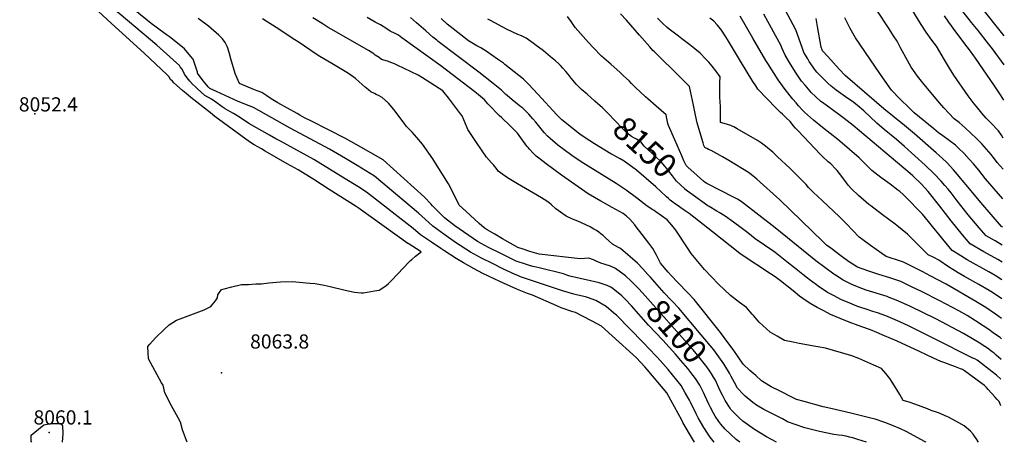
# Model space of a CAD drawing. Units: inches. Extents: x 2577462 to 2582810, y 1507437 to 1513579.
# Drawn here: x 2581582 to 2582781, y 1510000 to 1510515 of the extents above; entities that cross this region are included whole.
import ezdxf
from ezdxf.enums import TextEntityAlignment as Align

# ---------------------------------------------------------------- set-up
doc = ezdxf.new("R2010")
doc.units = ezdxf.units.IN
doc.header["$MEASUREMENT"] = 0
doc.layers.add('tile_2645_34_contour_10ft', color=45, linetype='Continuous')
doc.layers.add('tile_2645_34_spot_elev', color=22, linetype='Continuous')
doc.styles.add('Arial', font='arial.ttf')

msp = doc.modelspace()

# ---------------------------------------------------------------- linework, layer by layer
at = {"layer": 'tile_2645_34_contour_10ft'}
for points, elevation in [([(2582779, 1510240.3), (2582770.1, 1510245.5), (2582759.5, 1510251.5), (2582750.9, 1510261.4), (2582737.6, 1510277.1), (2582723.9, 1510294.1), (2582716.7, 1510303.7), (2582712.9, 1510308.3), (2582709.1, 1510312.8), (2582704.5, 1510318), (2582695.6, 1510327.3), (2582684.9, 1510337.5), (2582659.8, 1510360.3), (2582649.9, 1510368.8), (2582635.1, 1510380.9), (2582626.2, 1510388.7), (2582610.3, 1510403.6), (2582608, 1510405.6), (2582604.9, 1510408.2), (2582598, 1510413.7), (2582587.9, 1510420.8), (2582576.6, 1510428.8), (2582570.6, 1510433.7), (2582566.3, 1510437.3), (2582553, 1510451), (2582551.5, 1510453), (2582543.8, 1510463.8), (2582541.9, 1510466.9), (2582537.1, 1510474.7), (2582535.1, 1510480.8), (2582527.5, 1510502.5), (2582504.5, 1510545.6)], 8220), ([(2581785.6, 1510000), (2581785, 1510002.1), (2581783.7, 1510005.4), (2581780.1, 1510015.2), (2581777.8, 1510024.6), (2581774.7, 1510029.8), (2581766.6, 1510044.5), (2581758.4, 1510060.3), (2581756.4, 1510069.6), (2581754.6, 1510072.5), (2581738.6, 1510101.7), (2581737.9, 1510116.8), (2581740.1, 1510119.4), (2581747, 1510127.3), (2581758.2, 1510138), (2581763.6, 1510143.1), (2581772.9, 1510148.7), (2581777.1, 1510150.3), (2581806.3, 1510161.3), (2581814.4, 1510165.6), (2581816.1, 1510167.4), (2581820.4, 1510172.4), (2581822.7, 1510175.8), (2581823.3, 1510179.6), (2581827.6, 1510186), (2581830.8, 1510187), (2581840, 1510189.5), (2581851.9, 1510192.1), (2581860.3, 1510192.1), (2581869.6, 1510193.2), (2581876.4, 1510192.9), (2581885.3, 1510194.3), (2581899.3, 1510195.4), (2581913.8, 1510195.7), (2581935.3, 1510194), (2581941.7, 1510193.5), (2581952.7, 1510191.5), (2581959.8, 1510189.9), (2581978.1, 1510185.4), (2581989.5, 1510182.9), (2581997.9, 1510182), (2582000.5, 1510182.1), (2582014, 1510184.3), (2582019.8, 1510185.3), (2582028, 1510190.7), (2582031, 1510193.3), (2582034.9, 1510197), (2582049.4, 1510212.4), (2582055.9, 1510219.6), (2582057.7, 1510221.3), (2582059.3, 1510222.6), (2582064, 1510226.8), (2582070.7, 1510232), (2582054.9, 1510242), (2582054.6, 1510242.3), (2581994.3, 1510285.7), (2581991.7, 1510287.4), (2581958.7, 1510308.1), (2581939.9, 1510319.9), (2581921, 1510331.7), (2581907.7, 1510339.3), (2581880.9, 1510354.7), (2581876.2, 1510357.4), (2581867.5, 1510362.5), (2581861.6, 1510366.1), (2581819.5, 1510397), (2581814, 1510401.1), (2581790.3, 1510419.8), (2581786.8, 1510422.9), (2581780.2, 1510428.6), (2581769.5, 1510438), (2581767.7, 1510439.7), (2581765.4, 1510441.9), (2581764, 1510444.8), (2581763.8, 1510445.3), (2581761.5, 1510447.6), (2581733.5, 1510473.9), (2581693.5, 1510510.3), (2581677.4, 1510525.2)], 8060), ([(2582403.8, 1510000), (2582397.8, 1510010.2), (2582389.8, 1510024.1), (2582388.4, 1510026.8), (2582375.1, 1510051.4), (2582370.3, 1510060.3), (2582346.3, 1510088.8), (2582343.6, 1510092), (2582333.3, 1510102.9), (2582303.8, 1510129.8), (2582290.5, 1510141.3), (2582279.1, 1510147.6), (2582267.6, 1510153.6), (2582258.9, 1510158), (2582255.5, 1510159.1), (2582241.4, 1510163.9), (2582236.3, 1510166.2), (2582206.7, 1510179.1), (2582200.6, 1510181.4), (2582190.4, 1510185.3), (2582186.8, 1510186.8), (2582183.8, 1510188.1), (2582166.7, 1510196), (2582146.2, 1510205.8), (2582135.5, 1510211.3), (2582122.3, 1510218.5), (2582113.6, 1510223.8), (2582098.6, 1510233.8), (2582094.9, 1510236.2), (2582083.5, 1510243.8), (2582070.2, 1510252.8), (2582061.1, 1510260.3), (2582004.1, 1510304.6), (2581993.5, 1510311.5), (2581978.1, 1510321), (2581959.1, 1510332.7), (2581939.9, 1510344.3), (2581899.4, 1510366.7), (2581893.7, 1510369.8), (2581885.9, 1510374.3), (2581860.9, 1510388.5), (2581849.4, 1510396.2), (2581842.1, 1510400.6), (2581837.8, 1510402.9), (2581832.2, 1510406.2), (2581828.2, 1510408.8), (2581820.7, 1510414.1), (2581815.4, 1510417.8), (2581807.3, 1510422.6), (2581797.9, 1510431.1), (2581795.7, 1510433.1), (2581792.3, 1510436.4), (2581788.8, 1510439.9), (2581787.2, 1510441.8), (2581785.7, 1510443.8), (2581782.4, 1510448.3), (2581781.1, 1510451.2), (2581779.1, 1510454.7), (2581777.4, 1510457.5), (2581776.2, 1510459.1), (2581772.9, 1510462.3), (2581748.6, 1510483.7), (2581695, 1510528.7)], 8070), ([(2582428, 1510000), (2582423.2, 1510006.3), (2582419.7, 1510011), (2582415.3, 1510018), (2582411.1, 1510025.1), (2582408.4, 1510029.7), (2582405.9, 1510034.8), (2582399.1, 1510048.9), (2582397.7, 1510051.4), (2582392.7, 1510060.3), (2582387.7, 1510069.1), (2582371.8, 1510088.6), (2582358.7, 1510103.3), (2582357, 1510105.2), (2582341.3, 1510121.6), (2582308.7, 1510154.7), (2582305.8, 1510157.2), (2582296.3, 1510165.4), (2582283.9, 1510172.7), (2582273.5, 1510176.5), (2582271.3, 1510177.1), (2582261.8, 1510179.4), (2582257, 1510180.5), (2582242.9, 1510184.4), (2582199.3, 1510199), (2582195.6, 1510200.2), (2582192, 1510201.5), (2582188.5, 1510203), (2582185.3, 1510204.3), (2582171.2, 1510210.9), (2582157.7, 1510217.6), (2582144.2, 1510224.4), (2582131, 1510231.6), (2582112.8, 1510243.4), (2582106.9, 1510247.6), (2582098.5, 1510253.4), (2582084.9, 1510263.2), (2582075.8, 1510271.7), (2582067.8, 1510279), (2582014.2, 1510324.2), (2581992.7, 1510337.2), (2581978.6, 1510345.6), (2581959.2, 1510357), (2581911.2, 1510382.5), (2581888.9, 1510395.3), (2581866.4, 1510407.8), (2581861.4, 1510409.9), (2581856.2, 1510411.8), (2581851.1, 1510413.7), (2581847.7, 1510415.2), (2581821.6, 1510427.1), (2581813.5, 1510431), (2581811.5, 1510433), (2581805.8, 1510439.8), (2581804.2, 1510441.9), (2581798.4, 1510449.6), (2581798.2, 1510451.4), (2581797.7, 1510453.3), (2581792.9, 1510466.7), (2581790.1, 1510470.1), (2581782.4, 1510479.4), (2581780.1, 1510481.4), (2581764.2, 1510493.8), (2581760.4, 1510496.5), (2581748, 1510505.6), (2581741.9, 1510510.1), (2581720.3, 1510527.5)], 8080), ([(2582777.9, 1510126.1), (2582776.2, 1510127.5), (2582773.2, 1510129.7), (2582768, 1510133.5), (2582762.7, 1510137.4), (2582755.8, 1510142), (2582746.3, 1510148.1), (2582736, 1510154.3), (2582726, 1510160.1), (2582703, 1510172.5), (2582680.5, 1510183.7), (2582668.3, 1510189.5), (2582655.2, 1510195.7), (2582641.9, 1510200.3), (2582628.5, 1510204.4), (2582615.3, 1510208.7), (2582602.6, 1510213.3), (2582591.7, 1510220.4), (2582582.1, 1510227.2), (2582570.1, 1510236.3), (2582564.9, 1510240.2), (2582560.5, 1510244.7), (2582507.9, 1510295.5), (2582480, 1510320.4), (2582472.8, 1510326.3), (2582469.9, 1510328.5), (2582445.9, 1510343.4), (2582438, 1510347.8), (2582435.2, 1510349.3), (2582424.1, 1510355.3), (2582421, 1510356.5), (2582418.9, 1510357.7), (2582416.4, 1510359.2), (2582415.5, 1510361.7), (2582414.4, 1510364.9), (2582411.6, 1510373.9), (2582407.3, 1510389.3), (2582405, 1510398.4), (2582402.7, 1510410.5), (2582397.8, 1510433.2), (2582386.7, 1510444.2), (2582355, 1510475.5), (2582353.1, 1510477.1), (2582349.6, 1510481.8), (2582337.1, 1510496.1), (2582321.2, 1510514.2), (2582313.6, 1510522)], 8170), ([(2582778.8, 1510219.4), (2582773.6, 1510222.5), (2582756.5, 1510232.1), (2582739.7, 1510241.7), (2582734.8, 1510247.5), (2582730.4, 1510252.9), (2582716.7, 1510269.8), (2582702.8, 1510287.7), (2582688.7, 1510305.5), (2582680.6, 1510314.5), (2582669.9, 1510324.7), (2582666.8, 1510327.4), (2582597.4, 1510385.8), (2582586.5, 1510394.5), (2582580, 1510399.3), (2582559.9, 1510413.8), (2582558, 1510415.2), (2582551.4, 1510421), (2582546, 1510426.1), (2582544.7, 1510427.5), (2582538.6, 1510434.9), (2582534.5, 1510440), (2582527.8, 1510449.5), (2582521, 1510460.4), (2582514.6, 1510471.4), (2582510.4, 1510480.4), (2582509.4, 1510483.1), (2582488.3, 1510521.4)], 8210), ([(2582779.9, 1510332.6), (2582772.8, 1510340.9), (2582769.6, 1510345.2), (2582768, 1510347.4), (2582765.3, 1510350.6), (2582759.8, 1510357.1), (2582754.2, 1510363.6), (2582747.7, 1510370.1), (2582733.8, 1510383), (2582726.5, 1510389.4), (2582720.3, 1510394), (2582707.6, 1510407.4), (2582702.5, 1510413.5), (2582696.1, 1510421.1), (2582682.3, 1510438), (2582675.8, 1510446), (2582673, 1510450), (2582668.1, 1510457.1), (2582661.3, 1510468.7), (2582656.8, 1510476.9), (2582655, 1510480.6), (2582650.7, 1510488.6), (2582646.6, 1510495.1), (2582644.4, 1510498.5), (2582641, 1510503.7), (2582626.3, 1510526.5)], 8250), ([(2582780.2, 1510370.6), (2582777.9, 1510374.1), (2582774.3, 1510379.4), (2582772, 1510381.9), (2582767.7, 1510386.4), (2582759.5, 1510394.7), (2582753.9, 1510400.7), (2582747.5, 1510408.9), (2582744.8, 1510412.2), (2582737.5, 1510422.2), (2582719.9, 1510447.3), (2582714.5, 1510455.8), (2582709.6, 1510463.9), (2582708.5, 1510465.8), (2582698.8, 1510482.5), (2582693.3, 1510489.9), (2582686.3, 1510499.7), (2582680.3, 1510509), (2582667.8, 1510528.8)], 8260), ([(2582781.1, 1510459.7), (2582767.1, 1510479.1), (2582762.3, 1510485.4), (2582749.5, 1510501.4), (2582741.3, 1510511.5), (2582729.7, 1510526.4)], 8280), ([(2582781.4, 1510495), (2582752.5, 1510531.4)], 8290), ([(2582319.8, 1510174), (2582319, 1510174.8), (2582315.4, 1510178.3), (2582304.7, 1510187), (2582302.1, 1510188.8), (2582297.4, 1510191), (2582287.6, 1510194.1), (2582277.1, 1510196.5), (2582252.2, 1510202.4), (2582248.5, 1510203.7), (2582244.3, 1510205), (2582214.7, 1510212.5), (2582210.8, 1510213.3), (2582207, 1510214.1), (2582202.9, 1510215.3), (2582199.1, 1510216.5), (2582186.8, 1510220.8), (2582167, 1510230.2), (2582152.8, 1510237.3), (2582139.5, 1510244.4), (2582112, 1510263.6), (2582099.2, 1510273.3), (2582091.8, 1510280.7), (2582084.5, 1510288.2), (2582082.5, 1510290.4), (2582074.8, 1510298.4), (2582024.4, 1510344), (2581991.7, 1510362.7), (2581978.8, 1510370), (2581937.1, 1510391.1), (2581928.8, 1510395.3), (2581923.2, 1510398.3), (2581919.6, 1510400.3), (2581896.1, 1510413.6), (2581890.3, 1510417.2), (2581884.6, 1510420.8), (2581882.8, 1510422), (2581876.6, 1510426), (2581867.9, 1510429.5), (2581849.7, 1510437), (2581847.7, 1510440.6), (2581844.4, 1510449.3), (2581839, 1510467.1), (2581836.8, 1510474.6), (2581835.2, 1510480.1), (2581834.4, 1510482.1), (2581832, 1510487), (2581828.9, 1510491.3), (2581826.2, 1510494), (2581824.2, 1510495.9), (2581811.7, 1510506.8), (2581799.1, 1510516.4)], 8090), ([(2582335.3, 1510187.7), (2582326.7, 1510196.4), (2582319.7, 1510202.8), (2582313.8, 1510207.3), (2582307.7, 1510211.8), (2582301.4, 1510214.5), (2582294.9, 1510216.6), (2582290, 1510218.1), (2582284.3, 1510220.7), (2582280.9, 1510222.4), (2582275.2, 1510224.4), (2582269.8, 1510223.9), (2582264.5, 1510223.6), (2582214.5, 1510229.1), (2582214.5, 1510229.2), (2582203.3, 1510232.5), (2582195.1, 1510235.2), (2582188.8, 1510237.2), (2582188.5, 1510237.4), (2582179.4, 1510242.6), (2582170, 1510248), (2582160.6, 1510253.4), (2582151.3, 1510258.7), (2582147.5, 1510261.4), (2582141.7, 1510266.6), (2582125.3, 1510281.4), (2582117.2, 1510288.8), (2582108.2, 1510307), (2582104, 1510314.7), (2582088.4, 1510340), (2582085, 1510345.4), (2582072.6, 1510363.2), (2582065.7, 1510371.4), (2582059.9, 1510377.6), (2582058.2, 1510379.3), (2582053.2, 1510384.8), (2582050.1, 1510388.9), (2582045, 1510395.6), (2582040.5, 1510401.8), (2582037.7, 1510405.3), (2582030.9, 1510412.9), (2582023.5, 1510420), (2582018.8, 1510422.6), (2582016.2, 1510423.8), (2582013.9, 1510424.9), (2582009.7, 1510426.9), (2582006.7, 1510429.2), (2582002.6, 1510432.7), (2581995.5, 1510439), (2581991, 1510443.3), (2581982.2, 1510449.1), (2581962.1, 1510461.2), (2581947.5, 1510469.8), (2581942.9, 1510472.6), (2581922.1, 1510486.8), (2581917.1, 1510490.2), (2581906.4, 1510497.3), (2581898.6, 1510502.2), (2581877.7, 1510515.6)], 8100), ([(2582350.2, 1510201), (2582347.2, 1510204.3), (2582340.8, 1510211.3), (2582334.3, 1510218.3), (2582313.6, 1510236), (2582311.2, 1510237.2), (2582304, 1510241.5), (2582295.6, 1510249.1), (2582292.1, 1510252.2), (2582290.3, 1510253.7), (2582287.4, 1510255.9), (2582284.4, 1510258), (2582281.3, 1510259.8), (2582277.9, 1510261.7), (2582276.6, 1510262.4), (2582261.6, 1510269.2), (2582255.1, 1510271.9), (2582247.5, 1510275.4), (2582240.5, 1510280.3), (2582235.1, 1510284.5), (2582229.6, 1510289.4), (2582226.9, 1510291.6), (2582224, 1510293.9), (2582217.7, 1510297.8), (2582188.1, 1510315), (2582176, 1510322.2), (2582164.8, 1510330.3), (2582163.3, 1510332.4), (2582159, 1510338), (2582156.7, 1510340.4), (2582150.5, 1510347.2), (2582145, 1510354.9), (2582137.3, 1510366.4), (2582127.9, 1510381.2), (2582127.1, 1510383.2), (2582120.7, 1510397.6), (2582118.7, 1510400.2), (2582115.2, 1510404.9), (2582104, 1510419.5), (2582099, 1510426), (2582097.3, 1510428.2), (2582072.5, 1510443.9), (2582067.2, 1510447.1), (2582041.5, 1510459.5), (2582038.4, 1510460.8), (2582035, 1510462.2), (2582029.7, 1510464.1), (2582022.5, 1510466.4), (2582019.5, 1510468.5), (2582015, 1510471.7), (2582013.1, 1510473), (2582006.5, 1510477.2), (2581965, 1510501.1), (2581957.7, 1510505.2), (2581950.1, 1510510.1), (2581938.9, 1510516.9)], 8110), ([(2582686.1, 1510000), (2582685, 1510000.7), (2582662, 1510013.3), (2582655.1, 1510016.4), (2582647.1, 1510019.6), (2582635.7, 1510024), (2582624.1, 1510028.1), (2582617, 1510030), (2582594.5, 1510035.6), (2582570.2, 1510041), (2582560.7, 1510043.3), (2582537.7, 1510049.5), (2582528.4, 1510052.1), (2582524.9, 1510053.8), (2582506.7, 1510062.9), (2582497.5, 1510067.5), (2582485.7, 1510074.8), (2582478.6, 1510081.2), (2582471.5, 1510087.6), (2582463.3, 1510095.2), (2582457.3, 1510104.2), (2582450.9, 1510112.9), (2582444.5, 1510121.6), (2582435.5, 1510133.7), (2582403.4, 1510174.1), (2582395.7, 1510182.1), (2582383.6, 1510194.6), (2582375.4, 1510203.1), (2582372, 1510207.1), (2582362.5, 1510218), (2582357.6, 1510227.8), (2582353.2, 1510235.9), (2582348.4, 1510242.4), (2582340.2, 1510253.3), (2582332.9, 1510262.6), (2582331.1, 1510264.7), (2582325.2, 1510271.8), (2582321, 1510275.4), (2582317, 1510278.8), (2582303.5, 1510286), (2582294.2, 1510291.1), (2582289.6, 1510293.7), (2582274.5, 1510302.7), (2582241.7, 1510325.2), (2582232.5, 1510332.2), (2582223.3, 1510339.2), (2582214.1, 1510346.2), (2582210.8, 1510348.7), (2582207.2, 1510352.1), (2582203, 1510356.9), (2582201.1, 1510359), (2582199.7, 1510360.8), (2582192.4, 1510371), (2582188.1, 1510376.7), (2582183.6, 1510381.1), (2582181.8, 1510382.9), (2582177.3, 1510387.4), (2582170.8, 1510393.7), (2582169.2, 1510395.1), (2582166, 1510398), (2582163.1, 1510400.7), (2582156.3, 1510408.1), (2582152.3, 1510412.3), (2582147.9, 1510417), (2582138.1, 1510425.3), (2582136.3, 1510426.7), (2582115.5, 1510442.8), (2582094.8, 1510458.4), (2582047.5, 1510492.8), (2582043.4, 1510495.8), (2582039.1, 1510497.8), (2582033.2, 1510500.9), (2582029.1, 1510503.5), (2582021.3, 1510508.3), (2582014.9, 1510511.9), (2582004.9, 1510517.3)], 8120), ([(2582749.8, 1510000), (2582747.2, 1510004.6), (2582745.3, 1510007.4), (2582743.4, 1510009.9), (2582740.2, 1510013.5), (2582732.6, 1510020), (2582726, 1510023.7), (2582713.4, 1510030.6), (2582711.3, 1510031.6), (2582701.4, 1510035.9), (2582692.2, 1510038.8), (2582687.8, 1510040.6), (2582672.6, 1510046.4), (2582665.4, 1510048.9), (2582658.4, 1510050.9), (2582654.2, 1510058.1), (2582645.5, 1510071.9), (2582642, 1510077.7), (2582636.9, 1510084), (2582631.7, 1510089.9), (2582622.3, 1510094.1), (2582604.3, 1510102), (2582595.5, 1510105.3), (2582563.4, 1510114.7), (2582554.3, 1510116.3), (2582551.7, 1510116.7), (2582531.4, 1510120.5), (2582524.3, 1510121.9), (2582513.7, 1510124), (2582504.7, 1510129.1), (2582496.1, 1510134.2), (2582482.9, 1510146.4), (2582475.8, 1510154.3), (2582474.4, 1510156), (2582467.1, 1510164.1), (2582458.6, 1510170.4), (2582447.8, 1510178.8), (2582440.5, 1510185.6), (2582433.3, 1510192.6), (2582416.3, 1510210.6), (2582399.7, 1510229.8), (2582395.2, 1510236.7), (2582381.2, 1510258.3), (2582376.2, 1510264.5), (2582370.7, 1510271.1), (2582356.8, 1510280.8), (2582354.7, 1510282.2), (2582352.4, 1510283.5), (2582349.4, 1510285.5), (2582346.4, 1510287.7), (2582333.2, 1510297.9), (2582320.6, 1510307), (2582308.5, 1510315.1), (2582266, 1510341.8), (2582254.5, 1510349.4), (2582245.2, 1510356.2), (2582237.4, 1510362), (2582224.9, 1510372.7), (2582221.2, 1510376.9), (2582218.8, 1510379.7), (2582210.6, 1510389.8), (2582207, 1510394.1), (2582202, 1510399.7), (2582200.8, 1510400.9), (2582198.8, 1510402.8), (2582194.6, 1510406.8), (2582192.5, 1510408.6), (2582188.3, 1510412), (2582181.9, 1510417.2), (2582175.6, 1510422.3), (2582174.1, 1510423.8), (2582168.8, 1510428.8), (2582158.8, 1510436.9), (2582141.2, 1510450.9), (2582091.7, 1510488.3), (2582089.8, 1510489.7), (2582085.1, 1510493.6), (2582076.4, 1510501.1), (2582065, 1510510.9), (2582058, 1510517.4)], 8130), ([(2582777.1, 1510044.4), (2582776, 1510047.7), (2582775, 1510049.5), (2582774.6, 1510050), (2582772.5, 1510052.4), (2582770.1, 1510055.1), (2582761.8, 1510064.2), (2582759.6, 1510066.7), (2582757.4, 1510069.1), (2582754.5, 1510071.4), (2582732.8, 1510087.1), (2582730.3, 1510088.8), (2582728.2, 1510089.6), (2582721.8, 1510091.9), (2582714.1, 1510094.6), (2582708.9, 1510096.6), (2582704.1, 1510098.6), (2582695, 1510102.6), (2582678.2, 1510110.8), (2582650.9, 1510123.2), (2582635.6, 1510129.7), (2582626, 1510133.7), (2582618.5, 1510136.8), (2582615.8, 1510137.7), (2582603.2, 1510142.2), (2582592.4, 1510146.5), (2582581.6, 1510150.8), (2582569.6, 1510155.7), (2582561.6, 1510160), (2582553.6, 1510164.3), (2582545.7, 1510168.7), (2582542.5, 1510170.5), (2582535.8, 1510175.1), (2582531.9, 1510178.1), (2582524.1, 1510184.3), (2582508.6, 1510196.7), (2582502.4, 1510201.5), (2582496.4, 1510205.4), (2582461.9, 1510228.1), (2582459.2, 1510230.1), (2582426, 1510256.3), (2582397.3, 1510278.6), (2582391.4, 1510282.7), (2582387.4, 1510285.4), (2582385.5, 1510286.7), (2582379.1, 1510291.3), (2582374.4, 1510295), (2582372.3, 1510296.8), (2582369.9, 1510298.8), (2582363, 1510305.5), (2582357, 1510311.3), (2582345.1, 1510321.5), (2582333.1, 1510331.3), (2582318.1, 1510342.5), (2582313.3, 1510345.2), (2582304.4, 1510350), (2582302, 1510351.2), (2582282.1, 1510363.6), (2582276.3, 1510367.2), (2582267.1, 1510373.3), (2582264.3, 1510375.3), (2582242.2, 1510392.9), (2582236.1, 1510398.7), (2582213.1, 1510424), (2582201.6, 1510436.3), (2582195.7, 1510442.5), (2582172.8, 1510460.3), (2582171.1, 1510461.6), (2582164, 1510466.7), (2582150.2, 1510476.5), (2582143.7, 1510480.3), (2582138.9, 1510483), (2582128.4, 1510489.2), (2582106.2, 1510506.4), (2582102.7, 1510509.4), (2582095.1, 1510516.2)], 8140), ([(2582291.8, 1510407.2), (2582282.6, 1510415.6), (2582273, 1510423.9), (2582266.4, 1510429.9), (2582260, 1510436), (2582253.7, 1510443.7), (2582249.9, 1510448.6), (2582247.3, 1510451.6), (2582243.5, 1510455.7), (2582240.7, 1510458.8), (2582238.5, 1510461), (2582234.4, 1510464.6), (2582228.5, 1510469.7), (2582220, 1510476.7), (2582209.5, 1510484.5), (2582207.3, 1510486.1), (2582198.7, 1510492.3), (2582193.1, 1510494.9), (2582188.7, 1510496.8), (2582175.6, 1510502.8), (2582155.2, 1510513.9), (2582152, 1510515.5)], 8150), ([(2582388.4, 1510349), (2582379.8, 1510368.4), (2582372.3, 1510385.9), (2582371.4, 1510388.2), (2582370.2, 1510394.4), (2582369.3, 1510399), (2582357.2, 1510409.5), (2582347.2, 1510418.2), (2582344.2, 1510420.7), (2582331.7, 1510432.6), (2582327.3, 1510437.2), (2582324.2, 1510440.3), (2582317.5, 1510446.5), (2582313.2, 1510450.5), (2582301.9, 1510460.5), (2582290.7, 1510470.5), (2582280.4, 1510481), (2582274.7, 1510487.1), (2582258.7, 1510505.4), (2582256.1, 1510509), (2582253.7, 1510512.5), (2582249.3, 1510518.6)], 8160), ([(2582778.1, 1510150.6), (2582773.7, 1510154.1), (2582770.8, 1510156.1), (2582759.1, 1510164), (2582746.7, 1510171.6), (2582710.4, 1510192.5), (2582691, 1510202.9), (2582682, 1510207.5), (2582658.6, 1510219.3), (2582650, 1510222.3), (2582642.2, 1510224.7), (2582637.6, 1510226.3), (2582632.3, 1510230), (2582618.5, 1510239.6), (2582609, 1510246.8), (2582604.7, 1510250), (2582589.2, 1510266), (2582580.7, 1510274.5), (2582559.6, 1510294.4), (2582549.1, 1510304.4), (2582542.8, 1510310.4), (2582539.8, 1510314.2), (2582520.2, 1510333.8), (2582505.2, 1510347.9), (2582499.3, 1510353.2), (2582493, 1510358.6), (2582490.4, 1510360.6), (2582485.5, 1510364.2), (2582480.6, 1510367.8), (2582455.8, 1510382), (2582451.9, 1510384.1), (2582450.5, 1510384.8), (2582448.2, 1510385.8), (2582444.3, 1510387.2), (2582440.1, 1510388.5), (2582435.7, 1510389.7), (2582435.7, 1510398), (2582435.8, 1510403), (2582435.7, 1510409.3), (2582435.2, 1510414.3), (2582434.8, 1510420.7), (2582434.6, 1510424.1), (2582434.7, 1510431.2), (2582435, 1510438.2), (2582435.1, 1510445.3), (2582430, 1510452.5), (2582425.5, 1510458.3), (2582421.3, 1510463), (2582419.2, 1510465.1), (2582417.7, 1510466.7), (2582410.7, 1510473.8), (2582404.5, 1510479.1), (2582398.3, 1510484.1), (2582388.7, 1510491.3), (2582384.3, 1510494.6), (2582372.9, 1510503.3), (2582370.8, 1510505.1), (2582365.3, 1510510.1), (2582358.9, 1510516.6)], 8180), ([(2582778.3, 1510174.9), (2582767.1, 1510182.5), (2582762.8, 1510185.1), (2582750.3, 1510192.4), (2582733.1, 1510202), (2582725.4, 1510206.4), (2582718.7, 1510210.6), (2582713.5, 1510213.9), (2582701.6, 1510221.7), (2582695.5, 1510225.1), (2582688.7, 1510228.5), (2582680.4, 1510236.5), (2582672, 1510244.9), (2582663.6, 1510253.6), (2582650.6, 1510264.1), (2582648.4, 1510265.8), (2582633.1, 1510277.2), (2582618.7, 1510288.1), (2582616.5, 1510289.8), (2582603.9, 1510300.6), (2582595.2, 1510308.9), (2582591.2, 1510313.3), (2582589.1, 1510316.1), (2582583.5, 1510323.8), (2582577.6, 1510331.2), (2582576.2, 1510332.8), (2582570.2, 1510339), (2582567, 1510341.7), (2582559.9, 1510348.2), (2582557.1, 1510350.9), (2582530.1, 1510379.2), (2582526.9, 1510382.7), (2582524.3, 1510385.9), (2582522, 1510388.8), (2582520.4, 1510390.8), (2582515.8, 1510395.2), (2582514.3, 1510396.6), (2582511.2, 1510399.5), (2582508.8, 1510401.8), (2582503.4, 1510406.9), (2582481.1, 1510430.1), (2582478.5, 1510434), (2582475.1, 1510439.5), (2582459.8, 1510464.2), (2582444, 1510490.6), (2582442, 1510494), (2582435.9, 1510503.3), (2582431.6, 1510508.5), (2582427.4, 1510512.9), (2582422.7, 1510516.5)], 8190), ([(2582778.6, 1510197.9), (2582770.3, 1510203), (2582762.6, 1510207.5), (2582736.2, 1510222.4), (2582725.2, 1510229), (2582717.9, 1510233.7), (2582706.6, 1510247.4), (2582703.4, 1510251.3), (2582694, 1510262.8), (2582689, 1510268.9), (2582681.6, 1510277.8), (2582673, 1510286.9), (2582669.1, 1510291), (2582658.3, 1510301.7), (2582654.3, 1510305.4), (2582651.9, 1510307.2), (2582642.4, 1510314.4), (2582630.9, 1510322.5), (2582619.9, 1510331.2), (2582612.5, 1510338.8), (2582604.7, 1510346.5), (2582581.1, 1510366.6), (2582578.4, 1510368.8), (2582559.9, 1510383.3), (2582548.9, 1510392.3), (2582537.9, 1510402.2), (2582536.1, 1510404.1), (2582530.7, 1510409.8), (2582527.7, 1510413.3), (2582523.7, 1510418), (2582514.5, 1510429.7), (2582506, 1510441.6), (2582493.1, 1510461.3), (2582490.8, 1510465.2), (2582474.9, 1510492.4), (2582459.5, 1510519.1)], 8200), ([(2582779.2, 1510262.2), (2582778, 1510262.9), (2582753, 1510291.9), (2582745, 1510301.3), (2582722, 1510329.1), (2582719.7, 1510331.8), (2582711.8, 1510340.3), (2582710.6, 1510341.5), (2582702, 1510349.4), (2582698.3, 1510352.6), (2582672, 1510375.6), (2582659.7, 1510386), (2582634.5, 1510406.1), (2582587.4, 1510446.8), (2582580.4, 1510454.5), (2582573.3, 1510462.2), (2582566.3, 1510469.9), (2582560.1, 1510476.9), (2582559.4, 1510478), (2582558.3, 1510481.4), (2582554, 1510506.6), (2582552.6, 1510513.6), (2582552.1, 1510516.1)], 8230), ([(2582779.5, 1510296.6), (2582758.7, 1510321.1), (2582750.4, 1510331.3), (2582744, 1510339), (2582738.7, 1510345), (2582732.7, 1510351.8), (2582725.7, 1510358.3), (2582721.9, 1510361.8), (2582714.3, 1510367.7), (2582706.5, 1510373.3), (2582701.2, 1510377), (2582695.4, 1510381.7), (2582671.5, 1510401.5), (2582665.4, 1510407.2), (2582654.4, 1510418), (2582643.9, 1510429), (2582636.3, 1510439.7), (2582629.6, 1510449.4), (2582600.2, 1510492.8), (2582593.6, 1510503.9), (2582591.9, 1510507.1), (2582587.1, 1510516.9)], 8240), ([(2582780.7, 1510416.8), (2582776.6, 1510423.1), (2582769.5, 1510434), (2582750.9, 1510461.5), (2582745.7, 1510469.2), (2582744.5, 1510470.8), (2582739.2, 1510477.9), (2582736.2, 1510481.6), (2582722.3, 1510499.9), (2582713.9, 1510511.9), (2582708.7, 1510519.5)], 8270), ([(2582392.3, 1510308.6), (2582382.2, 1510318.1), (2582377, 1510324.6), (2582372.6, 1510330.4), (2582370, 1510334), (2582367.9, 1510336.5), (2582363.4, 1510341.6), (2582356.6, 1510348), (2582354.2, 1510350.1), (2582351.8, 1510352.1), (2582342.6, 1510360.5), (2582338.4, 1510366), (2582335.4, 1510368), (2582333.1, 1510369.2), (2582330.7, 1510370.6), (2582327.3, 1510372.5), (2582323.4, 1510375.3), (2582318.4, 1510380.2), (2582315.9, 1510382.8), (2582298.8, 1510400.4), (2582293.7, 1510405.5), (2582291.8, 1510407.2)], 8150), ([(2582407.3, 1510324.9), (2582396, 1510335), (2582393.9, 1510337.1), (2582391.1, 1510342.8), (2582388.4, 1510349)], 8160), ([(2582777.6, 1510101), (2582771.7, 1510106.2), (2582769, 1510108.4), (2582766.6, 1510110.3), (2582760.9, 1510114.6), (2582757.8, 1510116.7), (2582749.4, 1510122), (2582744.9, 1510124.8), (2582731.6, 1510132.4), (2582698.1, 1510150.3), (2582667.2, 1510165.5), (2582651.9, 1510172.5), (2582641.2, 1510176.5), (2582638.6, 1510177.4), (2582613.1, 1510185.4), (2582607.9, 1510187.2), (2582600.6, 1510190.1), (2582594.9, 1510192.6), (2582590.1, 1510195), (2582585.2, 1510197.6), (2582575.7, 1510203.4), (2582573.8, 1510204.7), (2582562.7, 1510212.8), (2582551.7, 1510221.2), (2582502.3, 1510261.4), (2582462.5, 1510292.1), (2582457.2, 1510295.8), (2582452.4, 1510298.2), (2582418.9, 1510315.3), (2582417.1, 1510316.5), (2582414.9, 1510318), (2582407.3, 1510324.9)], 8160), ([(2582777.4, 1510077), (2582771.8, 1510081.7), (2582766.7, 1510085.7), (2582749.8, 1510098.7), (2582748.2, 1510099.9), (2582745.6, 1510101.7), (2582743.2, 1510102.5), (2582741.3, 1510103.2), (2582739.7, 1510103.9), (2582699.7, 1510124.6), (2582665.6, 1510141.3), (2582654.3, 1510146.6), (2582648.6, 1510149.2), (2582637.2, 1510154), (2582627, 1510157.6), (2582621.4, 1510159.5), (2582614.5, 1510161.6), (2582605.3, 1510164.7), (2582601.9, 1510165.9), (2582593.2, 1510169.4), (2582582.2, 1510174.1), (2582574.1, 1510178.3), (2582566, 1510182.6), (2582554.8, 1510190), (2582552.7, 1510191.6), (2582543.7, 1510198.2), (2582541.5, 1510200), (2582536.1, 1510204.3), (2582525.9, 1510212.5), (2582516.5, 1510219.9), (2582502.4, 1510231), (2582500.5, 1510232.3), (2582478, 1510248), (2582468.8, 1510255), (2582460.9, 1510261.1), (2582451.5, 1510268.1), (2582441.3, 1510275.6), (2582434.1, 1510280), (2582431.2, 1510281.7), (2582421.8, 1510287.2), (2582420, 1510288.2), (2582401.1, 1510301.7), (2582395.5, 1510305.8), (2582392.3, 1510308.5), (2582392.3, 1510308.6)], 8150), ([(2582441, 1510093.4), (2582439.8, 1510095.4), (2582433.6, 1510104.2), (2582427.3, 1510112.8), (2582412.2, 1510130.8), (2582384.9, 1510163.3), (2582377.2, 1510171.3), (2582375, 1510173.7), (2582366.8, 1510182.2), (2582355.5, 1510195.1), (2582350.2, 1510201)], 8110), ([(2582426.4, 1510080.5), (2582426.3, 1510080.8), (2582422.7, 1510086.7), (2582419, 1510091.8), (2582414.1, 1510098.1), (2582404.2, 1510110.3), (2582401.7, 1510113.1), (2582340.4, 1510182.1), (2582335.7, 1510187.3), (2582335.3, 1510187.7)], 8100), ([(2582410.3, 1510069.5), (2582409.6, 1510070.7), (2582405.1, 1510077.8), (2582399.4, 1510085.2), (2582395.8, 1510089.8), (2582387.4, 1510099.7), (2582380.7, 1510107.4), (2582365.3, 1510124.3), (2582348, 1510142.6), (2582327.1, 1510166.4), (2582319.8, 1510174)], 8090), ([(2582613.6, 1510000), (2582603.1, 1510003.6), (2582600.4, 1510004.4), (2582596.7, 1510005.5), (2582593, 1510006.4), (2582588.9, 1510007.3), (2582586.5, 1510007.8), (2582584.4, 1510008.1), (2582580, 1510008.5), (2582573.6, 1510009.4), (2582556.1, 1510013.1), (2582552.9, 1510013.9), (2582538.5, 1510017.7), (2582526.4, 1510021.7), (2582517.4, 1510025.1), (2582511, 1510028.4), (2582495.8, 1510036.2), (2582488.6, 1510040.1), (2582479.6, 1510045.3), (2582475.1, 1510048.4), (2582465.6, 1510056.2), (2582463.3, 1510058.5), (2582456.4, 1510066.1), (2582452.6, 1510072.7), (2582448.5, 1510080), (2582446.5, 1510084.2), (2582441, 1510093.4)], 8110), ([(2582503.8, 1510000), (2582491.6, 1510006.8), (2582476.9, 1510015.6), (2582462.7, 1510025.9), (2582458.8, 1510029.5), (2582449.5, 1510038.7), (2582448.3, 1510040.1), (2582447.3, 1510041.6), (2582441.1, 1510050.9), (2582437.9, 1510057.6), (2582434.9, 1510063.7), (2582429.4, 1510075.5), (2582426.4, 1510080.5)], 8100), ([(2582459.2, 1510000), (2582454.8, 1510003.4), (2582447.7, 1510010), (2582441.4, 1510015.9), (2582436.2, 1510022.1), (2582433.7, 1510025.3), (2582429.1, 1510032), (2582427, 1510035.4), (2582423.3, 1510042.3), (2582421.3, 1510046.5), (2582416.7, 1510057.1), (2582414.9, 1510060.6), (2582410.7, 1510068.9), (2582410.3, 1510069.5)], 8090), ([(2581596.6, 1510000), (2581595.7, 1510001.3), (2581595.8, 1510008.8), (2581604.7, 1510016), (2581611.2, 1510021.1), (2581619, 1510022.7), (2581631.7, 1510023.1), (2581633.8, 1510019.9), (2581634.3, 1510010.6), (2581633.3, 1510000)], 8060)]:
    msp.add_lwpolyline(points, dxfattribs=dict(at, elevation=elevation))
at = {"layer": 'tile_2645_34_spot_elev'}
for p in [(2581600, 1510400, 8052.4), (2581827.7, 1510084.7, 8063.8), (2581617.6, 1510011.9, 8060.1)]:
    msp.add_point(p, dxfattribs=at)

# ---------------------------------------------------------------- texts
at = {"color": 18, "style": 'Arial'}
for s, p in [('8052.4', (2581616.6, 1510411.6)), ('8063.8', (2581898.4, 1510122.8)), ('8060.1', (2581634.5, 1510030.3))]:
    msp.add_text(s, height=17.28, dxfattribs=at).set_placement(p, align=Align.MIDDLE_CENTER)
for s, rotation, p in [('8150', -42.622, (2582343.6, 1510359.6)), ('8100', -48.397, (2582382.1, 1510135.2))]:
    msp.add_text(s, height=28.8, rotation=rotation, dxfattribs=at).set_placement(p, align=Align.MIDDLE_CENTER)

doc.saveas('drawing.dxf')
